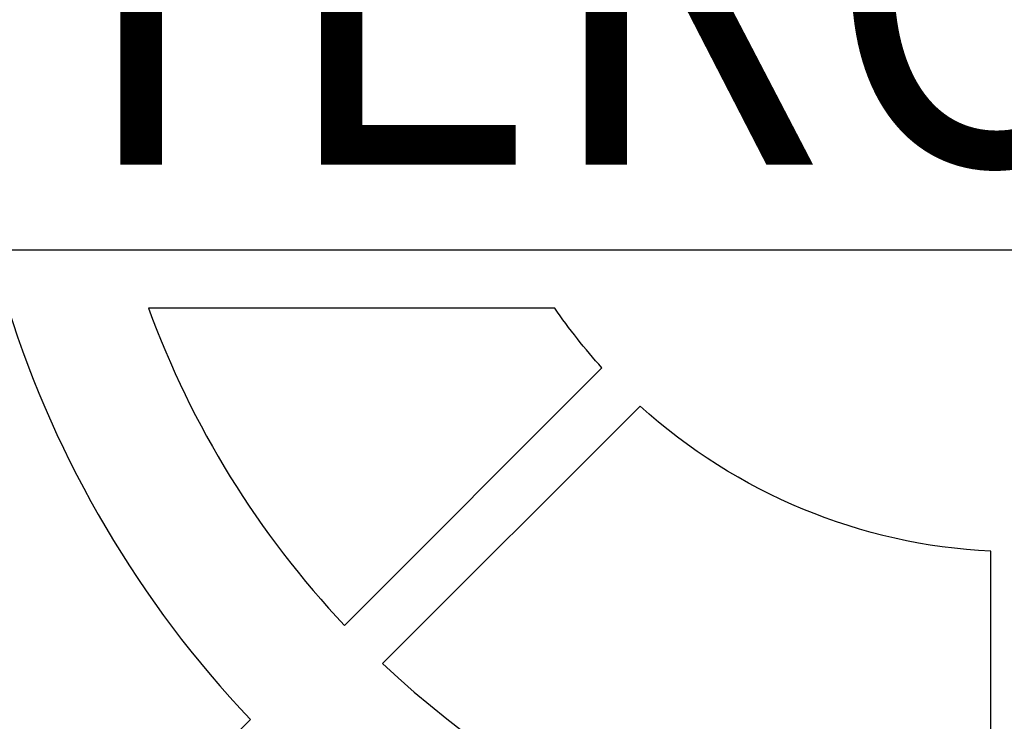
# Model space of a CAD drawing. Extents: x -915 to -484, y 288 to 621.
# Drawn here: x -846 to -843, y 562 to 564 of the extents above; entities that cross this region are included whole.
import ezdxf
from ezdxf.enums import TextEntityAlignment as Align

# ---------------------------------------------------------------- set-up
doc = ezdxf.new("R2010")
doc.units = 0
doc.header["$LTSCALE"] = 30
doc.header["$MEASUREMENT"] = 0
for name, color, linetype in [('CON', 6, 'CONTINUOUS'), ('DIMENSION', 1, 'CONTINUOUS'), ('Hatch', 5, 'CONTINUOUS')]:
    doc.layers.add(name, color=color, linetype=linetype)
doc.styles.add('SIMPLEX', font='SIMPLEX.SHX', dxfattribs={"width": 0.9})

# ---------------------------------------------------------------- blocks, each defined once
blk = doc.blocks.new('A$C434E279C')
at = {"layer": 'Hatch', "linetype": 'Continuous'}
blk.add_lwpolyline([(-26.936, -3.551), (27.111, -3.551), (27.111, 3.551), (-26.936, 3.551)], close=True, dxfattribs=at)
for points in [[(-13.8, -4.345, 0.114204), (-10.488, -9.966), (-13.904, -13.382, -0.135612), (-18.802, -4.345)], [(-6.329, -4.345), (-11.882, -4.345, 0.101762), (-9.203, -8.681), (-5.683, -5.161, -0.033933)], [(-0.369, -7.668, -0.174016), (-5.161, -5.683), (-8.681, -9.203, 0.183783), (-0.369, -12.646)]]:
    blk.add_lwpolyline(points, format="xyb", close=True, dxfattribs=at)
for centre, radius in [((0, 0), 70.474), ((0, 0), 60.088), ((0, 0.225), 57.029)]:
    blk.add_circle(centre, radius, dxfattribs=at)
at = {"layer": 'Hatch', "linetype": 'Continuous', "style": 'SIMPLEX', "width": 0.9}
blk.add_text('INTERCEPTOR', height=5, dxfattribs=at).set_placement((0.433, -2.383), align=Align.CENTER)

msp = doc.modelspace()

# ---------------------------------------------------------------- hatches: boundary and pattern name
at = {"layer": 'CON', "linetype": 'Continuous'}
h = msp.add_hatch(dxfattribs=at)
h.set_pattern_fill('AR-CONC', color=9, scale=0.75)
h.set_pattern_definition([(50, (-2591.905, 106.2135), (5.379451, -0.470641), [0.5625, -6.1875]), (355, (-2591.905, 106.2135), (-1.040635, 5.641441), [0.45, -4.95]), (100.45144, (-2591.457, 106.174), (4.338816, 5.1708), [0.478051, -5.258566]), (46.1842, (-2591.905, 107.7135), (8.00431, -1.241395), [0.84375, -9.28125]), (96.63564, (-2591.238, 107.61), (7.009965, 7.30589), [0.717078, -7.887853]), (351.18416, (-2591.905, 107.7135), (7.009965, 7.30589), [0.675, -7.425]), (21, (-2591.155, 107.3385), (4.476803, -3.019642), [0.5625, -6.1875]), (326, (-2591.155, 107.3385), (1.824865, 5.438625), [0.45, -4.95]), (71.45144, (-2590.782, 107.087), (6.301668, 2.418984), [0.478051, -5.258566]), (37.5, (-2591.905, 106.2135), (0.091199, 2.496704), [0, -4.89, 0, -5.025, 0, -4.96875]), (7.5, (-2591.905, 106.2135), (1.9730215, 2.958088), [0, -2.865, 0, -4.7775, 0, -1.89375]), (327.5, (-2593.5776, 106.2135), (4.0036683, -0.1691615), [0, -1.875, 0, -5.85, 0, -7.7625]), (317.5, (-2594.3276, 106.2135), (4.373896, 0.7507874), [0, -2.4375, 0, -3.885, 0, -5.5125])])
h.paths.add_polyline_path([(-757.1088, 566.2566), (-763.1088, 566.2566), (-763.1088, 561.7566), (-757.1088, 561.7566)])
h.paths.add_polyline_path([(-867.1088, 566.2566), (-861.1088, 566.2566), (-861.1088, 561.7566), (-867.1088, 561.7566)], flags=17)
h.paths.add_polyline_path([(-867.1088, 541.5066), (-861.1088, 541.5066), (-861.1088, 546.5066), (-867.1088, 546.5066)], flags=17)
h.paths.add_polyline_path([(-799.1088, 561.9575), (-802.6021, 561.9575), (-802.6021, 566.0557), (-799.1088, 566.0557), (-799.1088, 592.0066), (-861.1088, 592.0066), (-861.1088, 536.0066), (-799.1088, 536.0066)], flags=16)
h.paths.add_polyline_path([(-802.6021, 566.0557), (-793.6117, 566.0557), (-793.6117, 561.9575), (-802.6021, 561.9575)], flags=16)
h.paths.add_polyline_path([(-793.6117, 561.9575), (-796.1088, 561.9575), (-796.1088, 536.0066), (-763.1088, 536.0066), (-763.1088, 592.0066), (-796.1088, 592.0066), (-796.1088, 566.0557), (-793.6117, 566.0557)], flags=16)
h.paths.add_polyline_path([(-757.1088, 561.182), (-758.8085, 560.0134), (-760.8007, 560.0134), (-760.8007, 560.5115), (-760.5517, 560.5115), (-760.5517, 560.387), (-760.0537, 560.387), (-760.0537, 560.5115), (-759.8046, 560.5115), (-759.8046, 560.387), (-758.9633, 560.387), (-757.1088, 561.6619), (-757.1088, 566.3447), (-758.9729, 567.6262), (-759.8143, 567.6262), (-759.8143, 567.5017), (-760.0633, 567.5017), (-760.0633, 567.6262), (-760.5613, 567.6262), (-760.5613, 567.5017), (-760.8104, 567.5017), (-760.8104, 567.9998), (-758.8182, 567.9998), (-757.1088, 566.8246), (-757.1088, 598.0066), (-867.1088, 598.0066), (-867.1088, 561.6472), (-865.2757, 560.387), (-864.4343, 560.387), (-864.4343, 560.5115), (-864.1853, 560.5115), (-864.1853, 560.387), (-863.6873, 560.387), (-863.6873, 560.5115), (-863.4382, 560.5115), (-863.4382, 560.0134), (-865.4304, 560.0134), (-867.1088, 561.1673), (-867.1088, 530.0066), (-757.1088, 530.0066)])

# ---------------------------------------------------------------- block references
at = {"layer": 'DIMENSION', "linetype": 'Continuous', "xscale": 0.2104188900852455, "yscale": 0.2104188900852455, "zscale": 0.2104188900852455}
msp.add_blockref('A$C434E279C', (-843.1088, 564.0066), dxfattribs=at)

doc.saveas('drawing.dxf')
